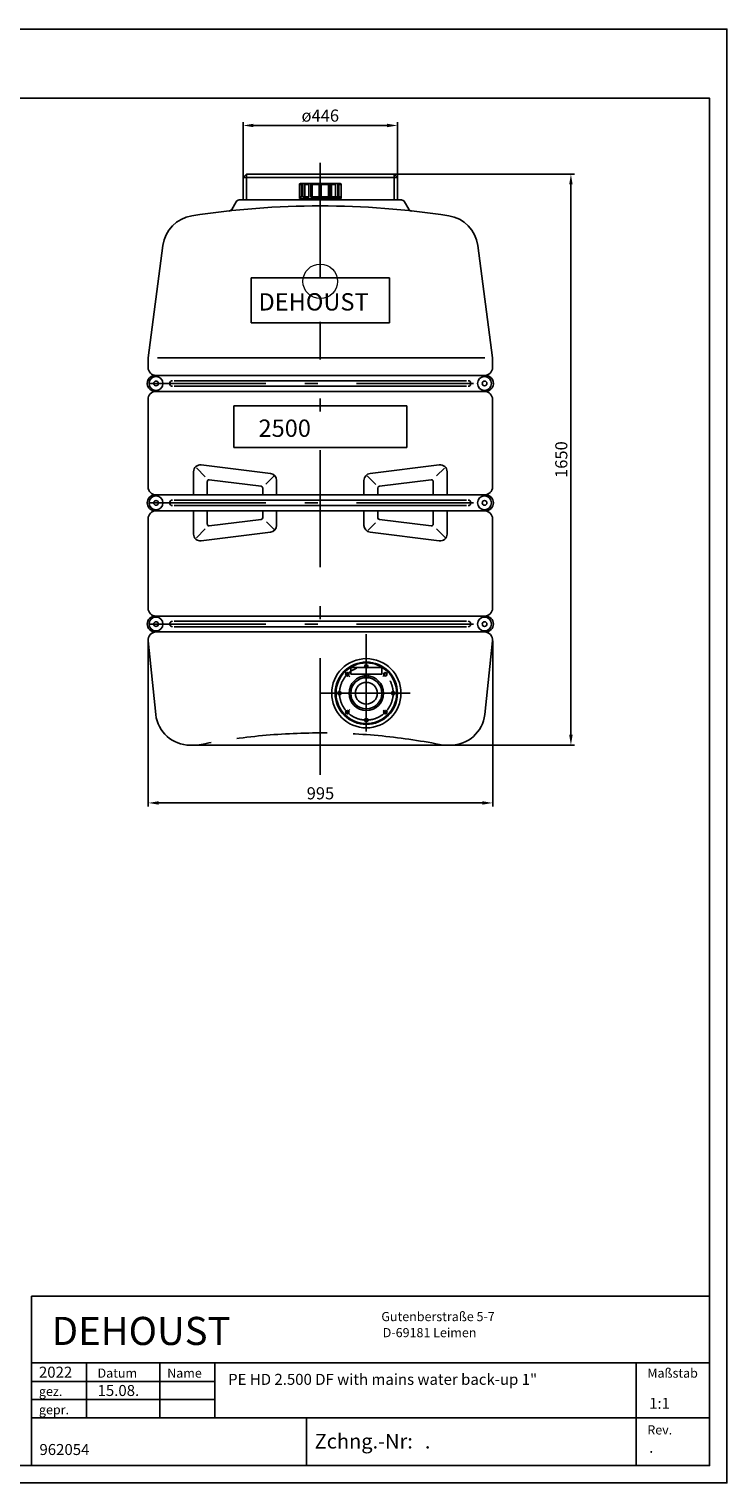
# Model space of a CAD drawing. Extents: x 24444 to 44039, y 18400 to 58833.
# Drawn here: x 35333 to 37349, y 44898 to 49098 of the extents above; entities that cross this region are included whole.
import ezdxf

# ---------------------------------------------------------------- set-up
doc = ezdxf.new("R2010")
doc.units = 0
doc.header["$LTSCALE"] = 150
doc.header["$MEASUREMENT"] = 0
doc.header["$PDMODE"] = 3
doc.header["$PDSIZE"] = 50
for name, pattern in [('AUSGEZOGEN', [0]), ('MegaCAD_LTYPE14', [2.25, 1.75, -0.5]), ('MegaCAD_LTYPE4', [4, 2.25, -0.75, 0.25, -0.75])]:
    doc.linetypes.add(name, pattern=pattern)
for name, color, linetype in [('DEH_3_Bemaßung_Beschriftung', 5, 'Continuous'), ('DEH_Blattrahmen', 250, 'Continuous'), ('DEH_PE HD 2500 DF', 250, 'Continuous'), ('DEH_Plankopf', 250, 'Continuous')]:
    doc.layers.add(name, color=color, linetype=linetype)
doc.layers.add('Tank ports_components', color=251, linetype='Continuous', lineweight=15)
doc.styles.add('Arial', font='arial.ttf')
doc.dimstyles.new('M1-10', dxfattribs={"dimscale": 10, "dimtxt": 3.5, "dimasz": 3, "dimexe": 1, "dimexo": 0, "dimgap": 1, "dimtad": 1, "dimdec": 0, "dimrnd": 1, "dimzin": 0, "dimdsep": 46, "dimtxsty": 'Arial', "dimcen": 1, "dimclrd": 256, "dimclre": 256, "dimclrt": 256, "dimadec": 0, "dimazin": 0, "dimtfac": 1, "dimtdec": 0, "dimtmove": 2, "dimatfit": 0, "dimfxl": 1, "dimtolj": 1, "dimtzin": 0, "dimlwd": -1, "dimarcsym": 0})

# ---------------------------------------------------------------- blocks, each defined once
blk = doc.blocks.new('Blattrahmen DIN A4 1_20 mit Rand QF')
at = {"layer": 'DEH_Blattrahmen'}
for points in [[(0, 0), (5940, 0), (5940, 4200), (0, 4200)], [(50, 4000), (50, 50), (5890, 50), (5890, 4000)]]:
    blk.add_lwpolyline(points, close=True, dxfattribs=at)
blk = doc.blocks.new('PE HD 2500 DF_SA_rechts')
at = {"layer": 'DEH_PE HD 2500 DF', "linetype": 'MegaCAD_LTYPE4'}
for p, q in [((0, 1350), (0, 1682.6)), ((0, 1584.2), (0, 1665)), ((0, 1579.4), (0, 1622.4)), ((0, -85.7), (0, 1222.7)), ((0, 1213.7), (0, 1220)), ((-495, 1045), (495, 1045)), ((-495, 700), (495, 700)), ((-495, 350), (495, 350)), ((133, 39.8), (133, 321.1)), ((70.4, 212.6), (85.8, 197.2)), ((181.1, 198.1), (197, 214)), ((0, 150), (259.2, 150)), ((41.3, 150), (223.1, 150)), ((70.7, 87.7), (85.6, 102.6)), ((181.4, 101.6), (195.4, 87.6))]:
    blk.add_line(p, q, dxfattribs=at)
at = {"layer": 'DEH_PE HD 2500 DF', "linetype": 'AUSGEZOGEN'}
for p, q in [((-213, 1650), (-223, 1640)), ((-223, 1575), (-223, 1640)), ((-223, 1640), (223, 1640)), ((213, 1650), (-213, 1650)), ((-213, 1650), (213, 1650)), ((-213, 1575), (-213, 1650)), ((213, 1650), (223, 1640)), ((213, 1575), (213, 1650)), ((223, 1575), (223, 1640)), ((-60.5, 1579.4), (-60.5, 1619.4)), ((-60.5, 1619.4), (-53.8, 1619.4)), ((-58, 1622.4), (57.5, 1622.4)), ((-53.8, 1584.4), (-53.8, 1619.4)), ((-50.8, 1584.4), (-50.8, 1619.4)), ((-44.3, 1584.4), (-44.3, 1619.4)), ((-44.3, 1619.4), (-32.8, 1619.4)), ((-32.8, 1584.4), (-32.8, 1619.4)), ((-27.6, 1584.4), (-27.6, 1619.4)), ((-23.9, 1584.4), (-23.9, 1619.4)), ((-23.9, 1619.4), (-3, 1619.4)), ((-3, 1584.4), (-3, 1622.4)), ((3, 1584.4), (3, 1622.4)), ((3, 1584.4), (3, 1622.4)), ((23.9, 1619.4), (3, 1619.4)), ((23.9, 1584.4), (23.9, 1619.4)), ((27.6, 1584.4), (27.6, 1619.4)), ((32.8, 1584.4), (32.8, 1619.4)), ((44.3, 1619.4), (32.8, 1619.4)), ((44.3, 1584.4), (44.3, 1619.4)), ((50.8, 1584.4), (50.8, 1619.4)), ((53.8, 1584.4), (53.8, 1619.4)), ((60.5, 1619.4), (53.8, 1619.4)), ((60.5, 1579.4), (60.5, 1619.4)), ((60.5, 1579.4), (60.5, 1619.4)), ((-255.7, 1548), (-243, 1570)), ((234.3, 1575), (-234.3, 1575)), ((-60.5, 1584.4), (-53.8, 1584.4)), ((-60.5, 1579.4), (60.5, 1579.4)), ((-50.8, 1584.4), (-32.8, 1584.4)), ((-50, 1575), (-50, 1579.4)), ((-50, 1575), (-50, 1579.4)), ((-43, 1575), (-43, 1579.4)), ((-43, 1575), (-43, 1579.4)), ((-27.6, 1584.4), (-3, 1584.4)), ((3, 1584.4), (60.5, 1584.4)), ((27.6, 1584.4), (3, 1584.4)), ((50.8, 1584.4), (32.8, 1584.4)), ((43, 1575), (43, 1579.4)), ((50, 1575), (50, 1579.4)), ((60.5, 1584.4), (53.8, 1584.4)), ((243, 1570), (255.6, 1548.1)), ((-497.5, 1119.3), (-454.8, 1443.4)), ((497.5, 1119.3), (454.8, 1443.6)), ((-200, 1350), (200, 1350)), ((-200, 1350), (200, 1350)), ((-200, 1220), (-200, 1350)), ((200, 1220), (200, 1350)), ((-200, 1220), (200, 1220)), ((-497.5, 1091), (-497.5, 1119.3)), ((-470.3, 1119.3), (475.4, 1119.3)), ((497.5, 1091), (497.5, 1119.3)), ((-474.5, 1068), (474.5, 1068)), ((-422, 1053), (422, 1053)), ((-475.8, 1022), (475.8, 1022)), ((-422, 1037), (422, 1037)), ((-497.5, 746), (-497.5, 999.1)), ((-250, 860), (-250, 980)), ((-250, 980), (250, 980)), ((250, 860), (250, 980)), ((497.5, 746), (497.5, 999.1)), ((-250, 860), (250, 860)), ((-250, 860), (250, 860)), ((-358, 800.8), (-332.2, 774.9)), ((-343.8, 809.8), (-143.8, 784.8)), ((143.8, 784.8), (343.8, 809.8)), ((335.8, 778.1), (358.4, 800.7)), ((-366.2, 723), (-366.2, 790)), ((-326.3, 723), (-326.3, 761.7)), ((-320.6, 766.6), (-170.6, 747.9)), ((-157.1, 754.3), (-134, 777.4)), ((-126.3, 723), (-126.3, 765)), ((126.2, 723), (126.2, 765)), ((135.8, 777.7), (160.7, 752.7)), ((170.6, 747.9), (320.6, 766.6)), ((326.2, 723), (326.2, 761.7)), ((366.2, 723), (366.2, 790)), ((-474.5, 723), (474.5, 723)), ((-166.2, 723), (-166.2, 742.9)), ((166.2, 723), (166.2, 742.9)), ((-474.5, 677), (474.5, 677)), ((-422, 708), (422, 708)), ((-422, 692), (422, 692)), ((-366.2, 610), (-366.2, 677)), ((-326.3, 638.3), (-326.3, 677)), ((-166.2, 655.8), (-166.2, 677)), ((-126.3, 635), (-126.3, 677)), ((126.2, 677), (126.2, 635)), ((166.2, 657.1), (166.2, 677)), ((326.2, 638.3), (326.2, 677)), ((366.2, 610), (366.2, 677)), ((-497.5, 396), (-497.5, 654)), ((-320.6, 633.4), (-170.6, 652.1)), ((-155.5, 645.2), (-133.4, 623.1)), ((-126.3, 661.5), (-126.3, 657.1)), ((136.9, 619.8), (159.1, 642)), ((170.6, 652.1), (320.6, 633.4)), ((497.5, 396), (497.5, 654)), ((-357.8, 599), (-332.2, 624.6)), ((-343.8, 590.2), (-143.8, 615.2)), ((143.8, 615.2), (343.8, 590.2)), ((335.8, 624.6), (360.3, 600)), ((-474.5, 373), (474.5, 373)), ((-422, 358), (422, 358)), ((-422, 342), (422, 342)), ((-497.1, 301.4), (-475.1, 88.7)), ((-474.2, 327), (474.2, 327)), ((497.1, 301.4), (475.1, 88.7)), ((-375.8, 0), (375.8, 0))]:
    blk.add_line(p, q, dxfattribs=at)
for centre, radius in [((-474.5, 1045), 20), ((-474.5, 1045), 6.75), ((474.5, 1045), 20), ((474.5, 1045), 6.75), ((-474.5, 700), 20), ((474.5, 700), 20), ((-474.5, 700), 6.75), ((474.5, 700), 6.75), ((-474.5, 350), 20), ((-474.5, 350), 6.75), ((474.5, 350), 20), ((474.5, 350), 6.75), ((133, 150), 100), ((133, 150), 90), ((133, 227.5), 5), ((78.2, 204.8), 5), ((133, 150), 50), ((187.8, 204.8), 5), ((55.5, 150), 5), ((210.5, 150), 5), ((78.2, 95.2), 5), ((187.8, 95.2), 5), ((133, 72.5), 5)]:
    blk.add_circle(centre, radius, dxfattribs=at)
at = {"layer": 'DEH_PE HD 2500 DF', "linetype": 'MegaCAD_LTYPE4'}
blk.add_circle((133, 150), 77.5, dxfattribs=at)
at = {"layer": 'DEH_PE HD 2500 DF', "linetype": 'AUSGEZOGEN'}
for centre, radius, start, end in [((-57.5, 1619.4), 3, 90, 180), ((-50.8, 1619.4), 3, 90, 180), ((-47.8, 1619.4), 3, 90, 180), ((-41.3, 1619.4), 3, 90, 180), ((-29.8, 1619.4), 3, 90, 180), ((-24.6, 1619.4), 3, 90, 180), ((-20.9, 1619.4), 3, 90, 180), ((20.9, 1619.4), 3, 0, 90), ((24.6, 1619.4), 3, 0, 90), ((29.8, 1619.4), 3, 0, 90), ((41.3, 1619.4), 3, 0, 90), ((47.8, 1619.4), 3, 0, 90), ((50.8, 1619.4), 3, 0, 90), ((57.5, 1619.4), 3, 0, 90), ((0.4, -860.6), 2418.5, 81.1811, 98.84), ((-234.3, 1565), 10, 90, 150), ((234.3, 1565), 10, 30, 90), ((-355.7, 1430.4), 100, 98.9602, 172.5), ((-264.4, 1553), 10, 276.4301, 330), ((264.3, 1553.1), 10, 210, 263.5911), ((264.4, 1553), 10, 210, 263.5699), ((355.7, 1430.5), 100, 7.5, 81.0612), ((-477, 1045), 23, 90, 273.1154), ((-474.5, 1091), 23, 180, 270), ((-427, 1045), 8, 90, 270), ((427, 1045), 8, 270, 90), ((474.5, 1091), 23, 270, 0), ((477, 1045), 23, 266.8846, 90), ((-474.5, 999.1), 23, 93.1154, 180), ((474.5, 999.1), 23, 0, 86.8846), ((-346.2, 790), 20, 82.875, 180), ((346.2, 790), 20, 0, 97.125), ((-321.2, 761.7), 5, 82.875, 180), ((-146.2, 765), 20, 0, 82.875), ((146.2, 765), 20, 97.125, 180), ((321.2, 761.7), 5, 0, 97.125), ((-477, 700), 23, 90, 270), ((-474.5, 746), 23, 180, 270), ((-171.2, 742.9), 5, 0, 82.875), ((171.2, 742.9), 5, 97.125, 180), ((474.5, 746), 23, 270, 0), ((477, 700), 23, 270, 90), ((-474.5, 654), 23, 90, 180), ((-427, 700), 8, 90, 270), ((427, 700), 8, 270, 90), ((474.5, 654), 23, 0, 90), ((-321.2, 638.3), 5, 180, 277.125), ((-171.2, 657.1), 5, 277.125, 0), ((-146.2, 635), 20, 277.125, 0), ((146.2, 635), 20, 180, 262.875), ((171.2, 657.1), 5, 180, 262.875), ((321.2, 638.3), 5, 262.875, 0), ((-346.2, 610), 20, 180, 277.125), ((346.2, 610), 20, 262.875, 0), ((-474.5, 396), 23, 180, 270), ((474.5, 396), 23, 270, 0), ((-477, 350), 23, 90, 270), ((-427, 350), 8, 90, 270), ((427, 350), 8, 270, 90), ((477, 350), 23, 270, 90), ((-474.2, 304), 23, 90, 186.5), ((474.2, 304), 23, 353.5, 90), ((-375.8, 100), 100, 186.5, 270), ((375.8, 100), 100, 270, 353.5)]:
    blk.add_arc(centre, radius, start, end, dxfattribs=at)
at = {"layer": 'DEH_PE HD 2500 DF', "linetype": 'MegaCAD_LTYPE14'}
blk.add_arc((0, -1767.6), 1803, 78.6306, 101.3694, dxfattribs=at)
at = {"layer": 'DEH_PE HD 2500 DF', "linetype": 'AUSGEZOGEN', "style": 'Arial'}
for s, p in [('DEHOUST', (-178.5, 1255.7)), ('2500', (-178.5, 890.7))]:
    blk.add_text(s, height=50, dxfattribs=at).set_placement(p)
blk = doc.blocks.new('*D74')
at = {"layer": 'Defpoints', "color": 0, "transparency": 16777216}
for p in [(36387.3, 48679.1), (36898.3, 48679.1), (36529.8, 47029.1)]:
    blk.add_point(p, dxfattribs=at)
at = {"layer": 'DEH_3_Bemaßung_Beschriftung', "lineweight": -2, "transparency": 16777216}
for p, q in [((36387.3, 48679.1), (36908.3, 48679.1)), ((36529.8, 47029.1), (36908.3, 47029.1))]:
    blk.add_line(p, q, dxfattribs=at)
at = {"layer": 'DEH_3_Bemaßung_Beschriftung', "transparency": 16777216}
blk.add_line((36898.3, 47059.1), (36898.3, 48649.1), dxfattribs=at)
for points in [[(36893.3, 48649.1), (36903.3, 48649.1), (36898.3, 48679.1)], [(36893.3, 47059.1), (36903.3, 47059.1), (36898.3, 47029.1)]]:
    blk.add_solid(points, dxfattribs=at)
at = {"layer": 'DEH_3_Bemaßung_Beschriftung', "transparency": 16777216, "insert": (36870.5, 47854.1), "char_height": 35, "attachment_point": 5, "rotation": 90, "style": 'Arial'}
blk.add_mtext('\\A1;1650', dxfattribs=at)
blk = doc.blocks.new('*D75')
at = {"layer": 'Defpoints', "color": 0, "transparency": 16777216}
for p in [(35677.3, 47330.5), (36672.3, 47330.5), (36672.3, 46862.2)]:
    blk.add_point(p, dxfattribs=at)
at = {"layer": 'DEH_3_Bemaßung_Beschriftung', "lineweight": -2, "transparency": 16777216}
for p, q in [((35677.3, 47330.5), (35677.3, 46852.2)), ((36672.3, 47330.5), (36672.3, 46852.2))]:
    blk.add_line(p, q, dxfattribs=at)
at = {"layer": 'DEH_3_Bemaßung_Beschriftung', "transparency": 16777216}
blk.add_line((35707.3, 46862.2), (36642.3, 46862.2), dxfattribs=at)
for points in [[(35707.3, 46867.2), (35707.3, 46857.2), (35677.3, 46862.2)], [(36642.3, 46867.2), (36642.3, 46857.2), (36672.3, 46862.2)]]:
    blk.add_solid(points, dxfattribs=at)
at = {"layer": 'DEH_3_Bemaßung_Beschriftung', "transparency": 16777216, "insert": (36174.8, 46890.1), "char_height": 35, "attachment_point": 5, "style": 'Arial'}
blk.add_mtext('\\A1;995', dxfattribs=at)
blk = doc.blocks.new('*D78')
at = {"layer": 'Defpoints', "color": 0, "transparency": 16777216}
for p in [(36397.3, 48819.4), (35951.3, 48669.1), (36397.3, 48669.1)]:
    blk.add_point(p, dxfattribs=at)
at = {"layer": 'DEH_3_Bemaßung_Beschriftung', "lineweight": -2, "transparency": 16777216}
for p, q in [((35951.3, 48669.1), (35951.3, 48829.4)), ((36397.3, 48669.1), (36397.3, 48829.4))]:
    blk.add_line(p, q, dxfattribs=at)
at = {"layer": 'DEH_3_Bemaßung_Beschriftung', "transparency": 16777216}
blk.add_line((35981.3, 48819.4), (36367.3, 48819.4), dxfattribs=at)
for points in [[(35981.3, 48824.4), (35981.3, 48814.4), (35951.3, 48819.4)], [(36367.3, 48824.4), (36367.3, 48814.4), (36397.3, 48819.4)]]:
    blk.add_solid(points, dxfattribs=at)
at = {"layer": 'DEH_3_Bemaßung_Beschriftung', "transparency": 16777216, "insert": (36174.3, 48847.9), "char_height": 35, "attachment_point": 5, "style": 'Arial'}
blk.add_mtext('\\A1;ø446', dxfattribs=at)

msp = doc.modelspace()

# ---------------------------------------------------------------- linework, layer by layer
for p, q in [((36352.3, 47253.1), (36262.3, 47253.1)), ((36262.3, 47253.1), (36262.3, 47234.1)), ((36352.3, 47253.1), (36352.3, 47234.1)), ((36352.3, 47234.1), (36262.3, 47234.1)), ((36302.3, 47234.1), (36302.3, 47223.8)), ((36312.3, 47234.1), (36312.3, 47223.8))]:
    msp.add_line(p, q)
for radius in [87.5, 45, 31.5]:
    msp.add_circle((36307.3, 47179.1), radius)
at = {"layer": 'DEH_Plankopf'}
for p, q in [((35340.4, 45437.6), (37298.9, 45437.6)), ((35340.4, 45437.6), (35340.4, 44947.8)), ((37298.9, 44947.8), (37298.9, 45437.6)), ((35340.4, 45244.3), (37298.9, 45244.3)), ((35499.2, 45244.3), (35499.2, 45085.5)), ((35710.9, 45244.3), (35710.9, 45085.5)), ((35869.7, 45244.3), (35869.7, 45085.5)), ((37087.2, 45244.3), (37087.2, 45085.5)), ((35340.4, 45191.3), (35869.7, 45191.3)), ((35340.4, 45138.4), (35869.7, 45138.4)), ((35340.4, 45085.5), (37298.9, 45085.5)), ((36134.4, 45085.5), (36134.4, 44947.8)), ((37087.2, 45085.5), (37087.2, 44947.8)), ((35340.4, 44947.8), (37298.9, 44947.8))]:
    msp.add_line(p, q, dxfattribs=at)
at = {"layer": 'Tank ports_components'}
msp.add_circle((36174.3, 48369.1), 50, dxfattribs=at)

# ---------------------------------------------------------------- block references
at = {"layer": 'DEH_Blattrahmen'}
msp.add_blockref('Blattrahmen DIN A4 1_20 mit Rand QF', (31408.9, 44897.8), dxfattribs=at)
at = {"layer": 'DEH_PE HD 2500 DF'}
msp.add_blockref('PE HD 2500 DF_SA_rechts', (36174.3, 47029.1), dxfattribs=at)

# ---------------------------------------------------------------- texts
at = {"layer": 'DEH_Plankopf', "style": 'Arial'}
for s, height, p in [('Gutenberstraße 5-7', 26.467, (36350.7, 45365.2)), ('D-69181 Leimen', 26.467, (36354.7, 45318.8)), ('2022', 31.76, (35361.6, 45201.9)), ('Datum', 26.47, (35530.9, 45201.9)), ('Name', 26.47, (35732.1, 45201.9)), ('PE HD 2.500 DF with mains water back-up 1"', 31.76, (35908.1, 45181.2)), ('Maßstab', 26.47, (37119, 45201.9)), ('gez.', 26.47, (35361.6, 45149)), ('15.08.', 31.76, (35530.9, 45149)), ('gepr.', 26.47, (35361.6, 45096.1)), ('1:1', 31.76, (37124.3, 45111.9)), ('Zchng.-Nr:', 42.35, (36158.1, 44997.2)), ('Rev.', 26.47, (37119, 45037.8)), ('962054', 31.76, (35363.1, 44978.5)), ('.', 42.3, (36476.4, 44997.2)), ('.', 31.8, (37124.3, 44984.9))]:
    msp.add_text(s, height=height, dxfattribs=at).set_placement(p)
at = {"layer": 'DEH_Plankopf', "insert": (35398.6, 45377.5), "char_height": 81.17, "width": 802.56, "attachment_point": 1, "style": 'Arial'}
msp.add_mtext('\\A1;DEHOUST', dxfattribs=at)

# ---------------------------------------------------------------- dimensions: what is measured, and where the dimension line sits
at = {"layer": 'DEH_3_Bemaßung_Beschriftung'}
dim = msp.add_linear_dim(base=(36397.3, 48819.4), p1=(35951.3, 48669.1), p2=(36397.3, 48669.1), dimstyle='M1-10', override={"dimpost": 'ø<>'}, dxfattribs=at)
dim.commit()
dim.dimension.update_dxf_attribs({"geometry": '*D78', "text_midpoint": (36174.3, 48847.9)})
dim = msp.add_linear_dim(base=(36898.3, 48679.1), p1=(36529.8, 47029.1), p2=(36387.3, 48679.1), angle=90, dimstyle='M1-10', dxfattribs=at)
dim.commit()
dim.dimension.update_dxf_attribs({"geometry": '*D74', "text_midpoint": (36870.5, 47854.1)})
dim = msp.add_linear_dim(base=(36672.3, 46862.2), p1=(35677.3, 47330.5), p2=(36672.3, 47330.5), dimstyle='M1-10', dxfattribs=at)
dim.commit()
dim.dimension.update_dxf_attribs({"geometry": '*D75', "text_midpoint": (36174.8, 46890.1)})

doc.saveas('drawing.dxf')
